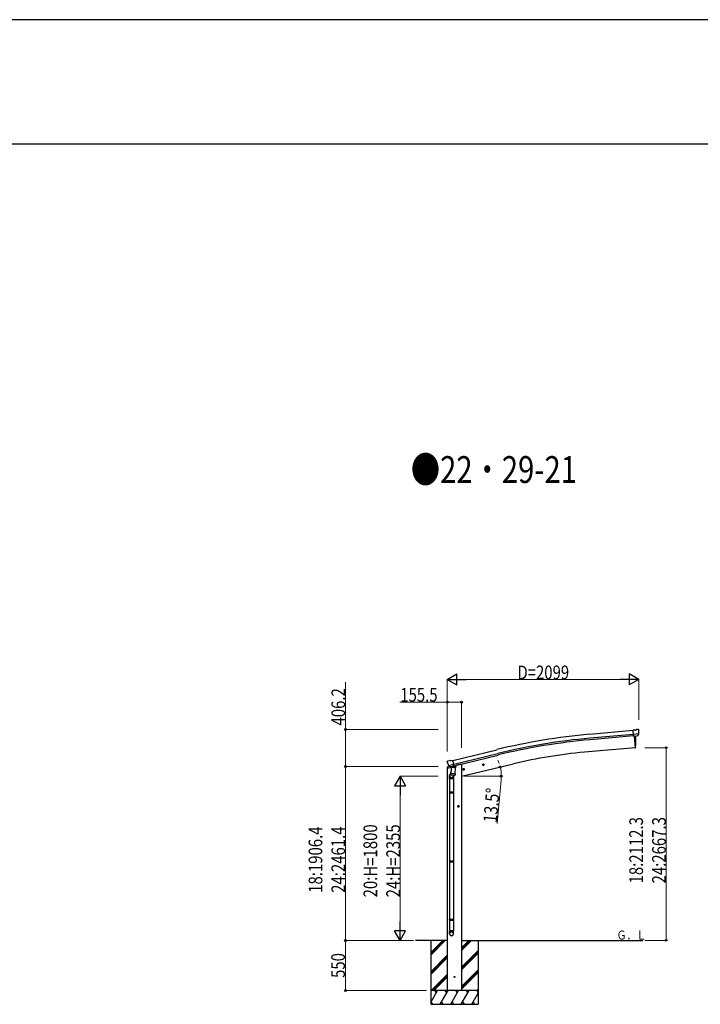
# Model space of a CAD drawing. Units: millimetres. Extents: x 0 to 58870, y 0 to 41580.
# Drawn here: x 15519 to 22983, y 30787 to 41580 of the extents above; entities that cross this region are included whole.
import ezdxf

# ---------------------------------------------------------------- set-up
doc = ezdxf.new("R2010")
doc.units = ezdxf.units.MM
for name, color, linetype, lineweight in [('USER1', 3, 'Continuous', 13), ('YKK_13', 4, 'Continuous', 30), ('YKK_A1', 4, 'Continuous', 30), ('YKK_D', 6, 'Continuous', 13), ('YKK_ZWAK', 7, 'Continuous', 30)]:
    doc.layers.add(name, color=color, linetype=linetype, lineweight=lineweight)
doc.styles.add('text-b', font='extslim2.shx', dxfattribs={"width": 0.8, "bigfont": 'extfont2.shx'})

msp = doc.modelspace()

# ---------------------------------------------------------------- linework, layer by layer
at = {"layer": 'YKK_13'}
for p, q in [((22273, 33793), (22246, 33791)), ((22252, 33726), (22246, 33791)), ((22273, 33793), (22284, 33800)), ((22299, 33801), (22286, 33800)), ((22308, 33796), (22303, 33800)), ((22310, 33794), (22310, 33792)), ((22309, 33751), (22250, 33746)), ((22262, 33727), (22252, 33726)), ((22262, 33727), (22287, 33729)), ((22262, 33727), (22262, 33727)), ((22287, 33729), (22288, 33729)), ((22295, 33730), (22288, 33729)), ((22298, 33731), (22309, 33750)), ((22309, 33751), (22309, 33750)), ((22309, 33750), (22309, 33750)), ((20215, 33456), (20228, 33459)), ((20243, 33456), (20230, 33459)), ((20243, 33456), (20269, 33462)), ((20284, 33399), (20269, 33462)), ((20212, 33453), (20208, 33447)), ((20208, 33445), (20208, 33444)), ((20222, 33405), (20280, 33418)), ((20222, 33405), (20222, 33404)), ((20222, 33404), (20223, 33404)), ((20239, 33390), (20223, 33404)), ((20242, 33389), (20249, 33391)), ((20242, 33389), (20244, 33390)), ((20244, 33390), (20281, 33398)), ((20246, 33389), (20246, 33389)), ((20247, 33388), (20272, 33381)), ((20274, 33397), (20249, 33391)), ((20249, 33391), (20249, 33391)), ((20253, 33382), (20249, 33315)), ((20299, 33379), (20253, 33382)), ((20255, 33385), (20255, 33382)), ((20274, 33397), (20284, 33399)), ((20274, 33397), (20274, 33397)), ((20275, 33397), (20274, 33382)), ((20281, 33398), (20282, 33399)), ((20284, 33401), (20285, 33401)), ((20285, 33401), (20298, 33385)), ((20294, 33312), (20299, 33379)), ((20298, 33385), (20298, 33379)), ((20232, 33260), (20232, 33294)), ((20278, 33260), (20232, 33260)), ((20234, 33260), (20234, 33113)), ((20250, 33340), (20236, 33302)), ((20248, 33303), (20249, 33315)), ((20248, 33302), (20248, 33302)), ((20294, 33312), (20249, 33315)), ((20250, 33301), (20291, 33298)), ((20280, 33299), (20275, 33287)), ((20276, 33260), (20276, 33113)), ((20278, 33294), (20278, 33260)), ((20294, 33312), (20294, 33299)), ((20232, 33111), (20233, 33113)), ((20278, 33111), (20232, 33111)), ((20232, 33111), (20232, 33103)), ((20278, 33103), (20232, 33103)), ((20232, 33103), (20233, 33101)), ((20277, 33113), (20233, 33113)), ((20277, 33101), (20233, 33101)), ((20234, 33101), (20234, 32357)), ((20276, 33101), (20276, 32357)), ((20278, 33111), (20277, 33113)), ((20278, 33103), (20277, 33101)), ((20278, 33111), (20278, 33103)), ((20232, 32355), (20233, 32357)), ((20278, 32355), (20232, 32355)), ((20232, 32355), (20232, 32347)), ((20278, 32347), (20232, 32347)), ((20232, 32347), (20233, 32345)), ((20277, 32357), (20233, 32357)), ((20277, 32345), (20233, 32345)), ((20234, 32345), (20234, 31594)), ((20276, 32345), (20276, 31594)), ((20278, 32355), (20277, 32357)), ((20278, 32347), (20277, 32345)), ((20278, 32355), (20278, 32347)), ((20232, 31714), (20233, 31716)), ((20278, 31714), (20232, 31714)), ((20232, 31714), (20232, 31706)), ((20278, 31706), (20232, 31706)), ((20232, 31706), (20233, 31704)), ((20277, 31716), (20233, 31716)), ((20277, 31704), (20233, 31704)), ((20234, 31704), (20234, 31594)), ((20276, 31704), (20276, 31594)), ((20278, 31714), (20277, 31716)), ((20278, 31706), (20277, 31704)), ((20278, 31714), (20278, 31706)), ((20232, 31560), (20232, 31594)), ((20278, 31594), (20232, 31594)), ((20278, 31560), (20278, 31594))]:
    msp.add_line(p, q, dxfattribs=at)
at = {"layer": 'YKK_13', "ltscale": 25}
for p, q in [((22259, 33727), (22270, 33599)), ((22270, 33599), (22272, 33599)), ((20380, 33359), (20399, 33364)), ((20384, 33367), (20382, 33360)), ((20382, 33360), (20387, 33354)), ((20392, 33369), (20384, 33367)), ((20392, 33352), (20387, 33371)), ((20387, 33354), (20395, 33356)), ((20397, 33363), (20392, 33369)), ((20395, 33356), (20397, 33363)), ((20594, 33411), (20613, 33415)), ((20598, 33418), (20596, 33411)), ((20596, 33411), (20601, 33406)), ((20606, 33420), (20598, 33418)), ((20606, 33403), (20601, 33423)), ((20601, 33406), (20609, 33408)), ((20611, 33415), (20606, 33420)), ((20609, 33408), (20611, 33415)), ((20341, 32957), (20321, 32957)), ((20331, 32964), (20324, 32960)), ((20324, 32960), (20324, 32953)), ((20324, 32953), (20331, 32949)), ((20331, 32947), (20331, 32967)), ((20337, 32960), (20331, 32964)), ((20331, 32949), (20337, 32953)), ((20337, 32953), (20337, 32960))]:
    msp.add_line(p, q, dxfattribs=at)
at = {"layer": 'YKK_13', "linetype": 'Continuous', "ltscale": 0.5}
for p, q in [((20207, 33377), (20250, 33387)), ((20207, 33383), (20207, 33377)), ((20235, 33393), (20209, 33386)), ((20289, 33396), (20308, 33401)), ((20311, 33409), (20311, 33406))]:
    msp.add_line(p, q, dxfattribs=at)
at = {"layer": 'YKK_13', "ltscale": 25}
for centre, radius in [((20389, 33362), 8.5), ((20389, 33362), 7.7), ((20389, 33362), 6.5), ((20603, 33413), 8.5), ((20603, 33413), 7.7), ((20603, 33413), 6.5), ((20331, 32957), 8.5), ((20331, 32957), 7.7), ((20331, 32957), 6.5), ((20287, 31087), 4.5)]:
    msp.add_circle(centre, radius, dxfattribs=at)
at = {"layer": 'YKK_13'}
for centre, radius, start, end in [((22286, 33797), 3, 95, 120), ((22300, 33796), 5, 50.0065, 94.9935), ((22108, 33775), 202, 353.4085, 5), ((20229, 33456), 3, 78.5, 103.5), ((20405, 33491), 202, 193.5, 205.0912), ((20216, 33451), 5, 103.5, 148.5), ((20242, 33390), 0.5, 248.2375, 283.5), ((20245, 33389), 0.5, 356, 103.5), ((20247, 33389), 1, 176, 256), ((20273, 33382), 1.03, 250.039, 351.9657), ((20275, 33396), 0.604, 100.5984, 172.2059), ((20282, 33399), 0.5, 283.5, 318.7625), ((20262, 33294), 30, 177.4514, 180), ((20250, 33303), 1.95, 175.0402, 217.4777), ((20250, 33303), 2, 217.4096, 266), ((20292, 33300), 2, 266, 349.4684)]:
    msp.add_arc(centre, radius, start, end, dxfattribs=at)
at = {"layer": 'YKK_13', "ltscale": 25}
for centre, radius, start, end in [((21376, 33655), 900, 356.6392, 4.6499), ((22272, 33602), 3, 277, 356.6392)]:
    msp.add_arc(centre, radius, start, end, dxfattribs=at)
at = {"layer": 'YKK_13', "linetype": 'Continuous', "ltscale": 0.5}
for centre, radius, start, end in [((20210, 33383), 3, 103.5, 180), ((20306, 33406), 5, 283.5, 0)]:
    msp.add_arc(centre, radius, start, end, dxfattribs=at)
at = {"layer": 'YKK_13', "extrusion": (0, 0, -1)}
for centre, major_axis, ratio, start_param, end_param in [((22314, 33798), (-15.4, 3.4), 0.101033, 0.307812, 0.308043), ((22307, 33793), (2.71, -1.31), 0.997474, 4.96062, 5.746529), ((22295, 33733), (1.62, -2.54), 0.997631, 5.80419, 6.600612), ((22295, 33733), (-3.5, 2.17), 0.650902, 4.095823, 4.168633), ((20211, 33446), (-1.57, -2.57), 0.99628, 0.783535, 1.570796)]:
    msp.add_ellipse(centre, major_axis=major_axis, ratio=ratio, start_param=start_param, end_param=end_param, dxfattribs=at)
at = {"layer": 'YKK_13', "extrusion": (1e-16, 1e-16, -1)}
msp.add_ellipse((22295, 33733), major_axis=(1.62, -2.54), ratio=0.997631, start_param=0.390237, end_param=0.478995, dxfattribs=at)
at = {"layer": 'YKK_13'}
for centre, major_axis, ratio, start_param, end_param in [((20241, 33392), (-0.73, -2.92), 0.997631, 5.80419, 6.600612), ((20241, 33392), (2.63, 3.16), 0.650902, 4.095823, 4.168633), ((20241, 33392), (-0.73, -2.92), 0.997631, 0.390237, 0.478995), ((20255, 33294), (23, 0), 0.996195, 2.358557, 6.325324), ((20255, 33294), (21, 0), 0.996195, 2.778668, 5.951239), ((20255, 31562), (-23, 0), 0.996195, 3.141593, 6.283185), ((20255, 31560), (-23, 0), 0.996195, 3.141593, 6.283185), ((20255, 31560), (0, -23.4), 0.981806, 4.712389, 7.853982)]:
    msp.add_ellipse(centre, major_axis=major_axis, ratio=ratio, start_param=start_param, end_param=end_param, dxfattribs=at)
msp.add_ellipse((20255, 31560), major_axis=(21, 0), ratio=0.996195, dxfattribs=at)
at = {"layer": 'YKK_A1', "ltscale": 25}
for p, q in [((22246, 33789), (21769, 33746)), ((22250, 33746), (21773, 33703)), ((22251, 33729), (21775, 33686)), ((22259, 33727), (22270, 33599)), ((20269, 33460), (20752, 33578)), ((22270, 33599), (21712, 33550)), ((20279, 33419), (20763, 33536)), ((20283, 33402), (20767, 33519)), ((20345, 33416), (20311, 33408)), ((20365, 33287), (20936, 33424)), ((20209, 31487), (19859, 31487)), ((20027, 31487), (20027, 30787)), ((20365, 31487), (22353, 31487)), ((20547, 31487), (20547, 30787))]:
    msp.add_line(p, q, dxfattribs=at)
at = {"layer": 'YKK_A1', "linetype": 'Continuous', "ltscale": 25}
for p, q in [((20209, 33377), (20209, 30937)), ((20365, 33416), (20345, 33416)), ((20365, 33416), (20365, 30937)), ((20027, 31355), (20159, 31487)), ((20027, 31341), (20173, 31487)), ((20027, 31327), (20187, 31487)), ((20365, 31377), (20474, 31487)), ((20365, 31392), (20460, 31487)), ((20365, 31406), (20446, 31487)), ((20027, 31143), (20209, 31325)), ((20027, 31129), (20209, 31311)), ((20365, 31194), (20547, 31376)), ((20365, 31179), (20547, 31362)), ((20365, 31165), (20547, 31348)), ((20027, 31115), (20209, 31297)), ((20033, 30937), (20209, 31113)), ((20047, 30937), (20209, 31099)), ((20061, 30937), (20209, 31085)), ((20365, 30981), (20547, 31164)), ((20365, 30967), (20547, 31150)), ((20365, 30953), (20547, 31135)), ((20547, 30937), (20027, 30937)), ((20027, 30807), (20102, 30937)), ((20087, 30911), (20072, 30937)), ((20131, 30787), (20217, 30937)), ((20202, 30911), (20187, 30937)), ((20246, 30787), (20333, 30937)), ((20318, 30911), (20303, 30937)), ((20362, 30787), (20448, 30937)), ((20433, 30911), (20418, 30937)), ((20477, 30787), (20547, 30908)), ((20532, 30937), (20547, 30952)), ((20534, 30937), (20547, 30914)), ((20547, 30937), (20547, 30937)), ((20027, 30787), (20547, 30787)), ((20030, 30813), (20045, 30787)), ((20146, 30813), (20161, 30787)), ((20261, 30813), (20276, 30787)), ((20377, 30813), (20392, 30787)), ((20492, 30813), (20507, 30787))]:
    msp.add_line(p, q, dxfattribs=at)
at = {"layer": 'YKK_A1', "ltscale": 25}
for centre, radius, start, end in [((22394, 26820), 6955, 95.1528, 103.6528), ((22394, 26820), 6912, 95.1528, 103.6528), ((22394, 26820), 6895, 95.1528, 103.6528), ((22174, 28268), 5302, 95, 103.5)]:
    msp.add_arc(centre, radius, start, end, dxfattribs=at)
at = {"layer": 'YKK_D', "lineweight": -2}
for p, q in [((20209, 34349), (20313, 34409)), ((20209, 34349), (20313, 34289)), ((20209, 34349), (20417, 34349)), ((20313, 34289), (20313, 34409)), ((22308, 34349), (22100, 34349)), ((22308, 34349), (22204, 34409)), ((22204, 34409), (22204, 34289)), ((22308, 34349), (22204, 34289)), ((19691, 33287), (19631, 33183)), ((19691, 33287), (19751, 33183)), ((19691, 33287), (19691, 33079)), ((19631, 33183), (19751, 33183)), ((19691, 31487), (19691, 31695)), ((19691, 31487), (19631, 31591)), ((19751, 31591), (19631, 31591)), ((19691, 31487), (19751, 31591))]:
    msp.add_line(p, q, dxfattribs=at)
at = {"layer": 'YKK_D'}
for p, q in [((20209, 33559), (20209, 34350)), ((22188, 34349), (20329, 34349)), ((22308, 33905), (22308, 34350)), ((19091, 33800), (19091, 34319)), ((20209, 34099), (19688, 34099)), ((20209, 33559), (20209, 34100)), ((20365, 34099), (20209, 34099)), ((20365, 33597), (20365, 34100)), ((20110, 33800), (19090, 33800)), ((19091, 33394), (19091, 33800)), ((22374, 33600), (22611, 33600)), ((22610, 33600), (22610, 31488)), ((20110, 33394), (19090, 33394)), ((20110, 33394), (19090, 33394)), ((19091, 33394), (19091, 31488)), ((20108, 33287), (19690, 33287)), ((20399, 33287), (20802, 33287)), ((20800, 33247), (20756, 32768)), ((19691, 33167), (19691, 31607)), ((19838, 31488), (19090, 31488)), ((19836, 31487), (19090, 31487)), ((19091, 31487), (19091, 30937)), ((19836, 31487), (19690, 31487)), ((22374, 31488), (22611, 31488)), ((19980, 30937), (19090, 30937))]:
    msp.add_line(p, q, dxfattribs=at)
at = {"layer": 'YKK_D', "linetype": 'ByBlock', "lineweight": -2}
for centre in [(20209, 34099), (20365, 34099), (19091, 33800), (22610, 33600), (19091, 33394), (19091, 33394), (20789, 33389), (20801, 33287), (19091, 31488), (19091, 31487), (22610, 31488), (19091, 30937)]:
    msp.add_circle(centre, 10, dxfattribs=at)
at = {"layer": 'YKK_D'}
for start, end in [(18.758, 24.0158), (360, 13.5), (8.3291, 13.5), (354.7476, 360)]:
    msp.add_arc((20365, 33287), 436, start, end, dxfattribs=at)
at = {"layer": 'YKK_ZWAK'}
for p, q in [((58870, 41580), (0, 41580)), ((56700, 40215), (2100, 40215))]:
    msp.add_line(p, q, dxfattribs=at)

# ---------------------------------------------------------------- texts
at = {"layer": 'USER1', "style": 'text-b', "width": 0.8}
for s, height, p in [('●22・29-21', 294, (19809, 36502)), ('Ｇ．Ｌ', 100, (22065, 31496))]:
    msp.add_text(s, height=height, dxfattribs=at).set_placement(p)
at = {"layer": 'YKK_D', "style": 'text-b', "width": 0.8}
for s, p in [('D=2099', (20978, 34350)), ('155.5', (19693, 34104))]:
    msp.add_text(s, height=150, dxfattribs=at).set_placement(p)
for s, rotation, p in [('406.2', 90, (19088, 33843)), ('13.5°', 84.7476, (20751, 32773)), ('18:2112.3', 90, (22355, 32112)), ('24:2667.3', 90, (22605, 32112)), ('18:1906.4', 90, (18838, 32009)), ('24:2461.4', 90, (19088, 32009)), ('20:H=1800', 90, (19440, 31959)), ('24:H=2355', 90, (19690, 31959)), ('550', 90, (19086, 31076))]:
    msp.add_text(s, height=150, rotation=rotation, dxfattribs=at).set_placement(p)

doc.saveas('drawing.dxf')
